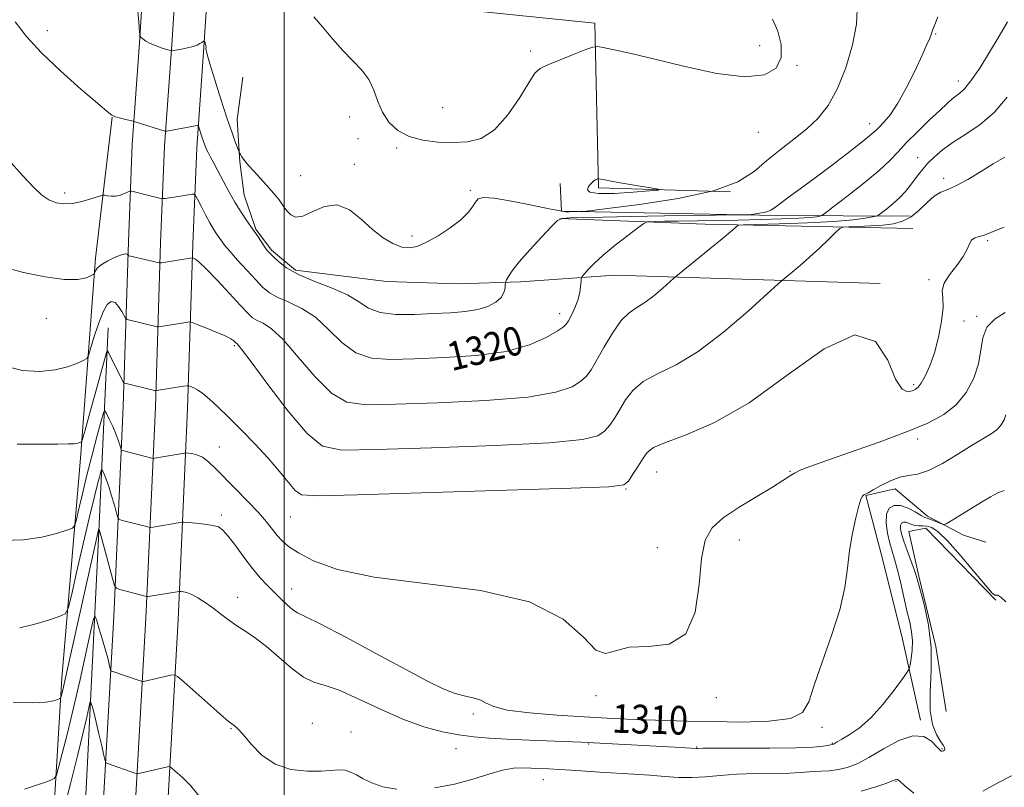
# Model space of a CAD drawing. Extents: x 2087300 to 2090200, y 324800 to 327700.
# Drawn here: x 2087926 to 2088201, y 326728 to 326942 of the extents above; entities that cross this region are included whole.
import ezdxf

# ---------------------------------------------------------------- set-up
doc = ezdxf.new("R2010")
doc.units = 0
doc.header["$MEASUREMENT"] = 0
for name, color, linetype, lineweight in [('32000', 7, 'Continuous', 0), ('DTM HARD BREAKLINE', 7, 'Continuous', 0), ('DTM SPOT ELEVATION', 2, 'Continuous', 13), ('INDEX CONTOUR', 41, 'Continuous', 13), ('INDEX CONTOUR LABEL', 244, 'Continuous', 0), ('INTERMEDIATE CONTOUR', 44, 'Continuous', 0), ('INTERMEDIATE CONTOUR DEPRESSION', 44, 'Continuous', 0)]:
    doc.layers.add(name, color=color, linetype=linetype, lineweight=lineweight)
doc.styles.add('Style-ITALICS', font='ITALICS.shx')

msp = doc.modelspace()

# ---------------------------------------------------------------- linework, layer by layer
at = {"layer": '32000', "flags": 128}
msp.add_lwpolyline([(2088000, 325000), (2088000, 327500)], dxfattribs=at)
at = {"layer": 'DTM HARD BREAKLINE'}
for points in [[(2087948.25, 326701.34, 1301.41), (2087952.46, 326775.54, 1307.18), (2087955.11, 326834.28, 1313.28), (2087956.54, 326880.16, 1318.43), (2087957.64, 326907.35, 1321.43), (2087959.65, 326935.72, 1323.95), (2087961.46, 326963.86, 1324.72), (2087963.12, 327001.06, 1323.88), (2087964.41, 327035.43, 1322.39), (2087967.88, 327093.14, 1320.09), (2087969.19, 327139.63, 1318.58), (2087972.51, 327217.34, 1317.34), (2087976.01, 327306.49, 1317.25), (2087977.52, 327363.27, 1317.09), (2087978.29, 327401.13, 1315.21), (2087980.67, 327435.6, 1312.86), (2087983.4, 327483.59, 1309.37), (2087983.916, 327500, 1308.454)], [(2087957.24, 326700.87, 1301.61), (2087961.45, 326775.08, 1307.38), (2087964.1, 326833.94, 1313.48), (2087965.53, 326879.84, 1318.63), (2087966.63, 326906.85, 1321.63), (2087968.63, 326935.11, 1324.15), (2087970.45, 326963.37, 1324.92), (2087972.11, 327000.69, 1324.08), (2087973.4, 327034.99, 1322.59), (2087976.87, 327092.74, 1320.29), (2087978.18, 327139.31, 1318.78), (2087981.5, 327216.97, 1317.54), (2087985.01, 327306.19, 1317.45), (2087986.52, 327363.06, 1317.29), (2087987.28, 327400.73, 1315.41), (2087989.65, 327435.03, 1313.06), (2087992.39, 327483.19, 1309.57), (2087992.921, 327500, 1308.635)], [(2087966.23, 326700.4, 1301.41), (2087970.44, 326774.62, 1307.18), (2087973.09, 326833.6, 1313.28), (2087974.52, 326879.52, 1318.43), (2087975.62, 326906.35, 1321.43), (2087977.61, 326934.5, 1323.95), (2087979.44, 326962.88, 1324.72), (2087981.1, 327000.32, 1323.88), (2087982.39, 327034.55, 1322.39), (2087985.86, 327092.34, 1320.09), (2087987.17, 327138.99, 1318.58), (2087990.49, 327216.6, 1317.34), (2087994.01, 327305.89, 1317.25), (2087995.52, 327362.85, 1317.09), (2087996.27, 327400.33, 1315.21), (2087998.63, 327434.46, 1312.86), (2088001.38, 327482.79, 1309.37), (2088001.923, 327500, 1308.413)], [(2088124.71, 326894.07, 1324.15), (2088087.78, 326895.22, 1323.86), (2088086.76, 326941.16, 1326.34), (2088036.64, 326946.35, 1327.11)], [(2087988.49, 326926.1, 1325.04), (2087986.92, 326914.3, 1324.65), (2087987.68, 326902.51, 1323.82), (2087988.91, 326893.19, 1322.8), (2087992.16, 326883.72, 1322.15), (2087996.49, 326877.82, 1322.24), (2088003.16, 326872.22, 1322.41), (2088028.61, 326869.08, 1323.58), (2088048.62, 326868.43, 1323.28), (2088066.01, 326869.02, 1321.59), (2088092.4, 326870.84, 1319.12), (2088166.42, 326868.56, 1314.17)], [(2087952.01, 326914.96, 1321.98), (2087947.35, 326875.55, 1318.38), (2087943.17, 326819.77, 1313.61), (2087937.96, 326758.35, 1308.51), (2087934.28, 326696.42, 1302.96), (2087933.68, 326637.04, 1297.81), (2087929.51, 326588.42, 1293.87), (2087926.37, 326540.82, 1290.54)], [(2088077.07, 326896.47, 1324.35), (2088077.52, 326888.71, 1324.25), (2088137.43, 326887.54, 1321.65), (2088174.83, 326887.32, 1316.82)], [(2088175.6, 326883.91, 1314.61), (2088117.56, 326885.08, 1318.64), (2088077.05, 326886.7, 1321.98)], [(2087950.9, 326856.1, 1314.72), (2087948.25, 326799.28, 1307.9), (2087945.09, 326734.79, 1302.58), (2087941.92, 326673.37, 1297.75), (2087940.3, 326616.56, 1293.48), (2087936.65, 326572.54, 1290.71), (2087933.5, 326520.34, 1287.6), (2087931.4, 326486.05, 1286.16), (2087925.21, 326454.32, 1284), (2087917.48, 326417.99, 1282.78)], [(2088177.69, 326746.62, 1306.2), (2088172.47, 326770.07, 1309.21), (2088166.76, 326793.03, 1309.54), (2088162.48, 326809.3, 1309.93), (2088170.62, 326811.2, 1309.3), (2088179.69, 326803.53, 1308.49), (2088189.73, 326798.26, 1307.44), (2088195.94, 326796.33, 1306.91)], [(2088198.79, 326780.07, 1305.91), (2088179.21, 326800.19, 1305), (2088174.43, 326799.24, 1304.86), (2088177.28, 326786.8, 1305.72), (2088182.03, 326767.18, 1306), (2088184.87, 326749, 1305.24)]]:
    msp.add_polyline3d(points, dxfattribs=at)
at = {"layer": 'DTM SPOT ELEVATION'}
for p in [(2087933.93, 326939.11, 1322.5), (2088181.92, 326938.19, 1321.9), (2088068.88, 326933.46, 1326.3), (2088132.78, 326934.89, 1326.7), (2088143.24, 326929.42, 1325.8), (2088188.24, 326925.06, 1320.6), (2088044.29, 326917.62, 1327.3), (2088018.33, 326915.04, 1325.4), (2088132.46, 326910.68, 1325.2), (2088163.49, 326913.12, 1322.6), (2088020.66, 326908.97, 1324.7), (2088031.49, 326906.34, 1325.7), (2088176.89, 326903.65, 1318.7), (2088019.62, 326901.83, 1324.6), (2088004.62, 326898.59, 1325.6), (2088184.22, 326897.84, 1316.5), (2088052.02, 326894.53, 1324.3), (2087938.77, 326893.82, 1320.4), (2088035.74, 326881.79, 1324.2), (2088196.49, 326880.45, 1313.8), (2088180.06, 326869.56, 1314.4), (2087933.6, 326858.77, 1317.5), (2088077.01, 326860.11, 1320.5), (2088193.42, 326859.38, 1312.2), (2088189.82, 326858.08, 1313.6), (2087986.14, 326851.17, 1315.8), (2088175.77, 326840.31, 1314.3), (2087981.94, 326822.91, 1313.1), (2088176.91, 326825.13, 1311.5), (2088104.01, 326815.91, 1313.2), (2088141.29, 326816.09, 1312.1), (2088095.49, 326811.14, 1313.9), (2087982.54, 326803.85, 1310.3), (2088001.73, 326803.31, 1313.1), (2088127.14, 326796.9, 1311.5), (2088104.28, 326794.72, 1312.5), (2088002.17, 326783.26, 1310.7), (2087987.1, 326780.85, 1308.6), (2088087.07, 326753.39, 1311.7), (2088120.73, 326752.84, 1311.8), (2088007.88, 326745.72, 1306.9), (2088052.85, 326748.28, 1309.7), (2087985.16, 326744.25, 1305.9), (2088018.69, 326743.26, 1306.6), (2088150.18, 326744.56, 1309.7), (2088153.07, 326740.16, 1308.1), (2088048.01, 326738.65, 1307.1), (2088085.1, 326739.95, 1307.9), (2088115.22, 326739.12, 1308.1), (2088183.73, 326738.61, 1306.1), (2088072.4, 326729.94, 1305.2), (2088170.9, 326729.5, 1303.9)]:
    msp.add_point(p, dxfattribs=at)
at = {"layer": 'INDEX CONTOUR'}
for points in [[(2087923.078, 326903.068, 1320), (2087927.105, 326898.599, 1320), (2087930.14, 326895.351, 1320), (2087932.408, 326893.212, 1320), (2087934.349, 326891.871, 1320), (2087936.342, 326891.069, 1320), (2087938.511, 326890.74, 1320), (2087940.917, 326890.872, 1320), (2087943.539, 326891.409, 1320), (2087946.028, 326892.13, 1320), (2087949.024, 326893.127, 1320), (2087949.558, 326893.224, 1320), (2087950.007, 326893.144, 1320), (2087950.742, 326892.979, 1320), (2087951.759, 326892.855, 1320), (2087952.971, 326892.906, 1320), (2087954.268, 326893.216, 1320), (2087955.476, 326893.661, 1320), (2087956.93, 326894.287, 1320), (2087957.305, 326894.321, 1320), (2087957.845, 326894.2, 1320), (2087961.518, 326893.264, 1320), (2087965.275, 326892.355, 1320), (2087965.836, 326892.232, 1320), (2087966.223, 326892.213, 1320), (2087966.771, 326892.281, 1320), (2087970.499, 326892.831, 1320), (2087974.325, 326893.436, 1320), (2087974.895, 326893.468, 1320), (2087975.294, 326893.106, 1320), (2087975.861, 326892.039, 1320), (2087976.84, 326890.104, 1320), (2087978.072, 326887.714, 1320), (2087979.303, 326885.43, 1320), (2087980.33, 326883.685, 1320), (2087981.159, 326882.409, 1320), (2087982.516, 326880.454, 1320), (2087983.414, 326879.263, 1320), (2087984.858, 326877.52, 1320), (2087987.027, 326875.05, 1320), (2087989.573, 326872.235, 1320), (2087992.015, 326869.594, 1320), (2087994.035, 326867.527, 1320), (2087995.965, 326865.934, 1320), (2087998.296, 326864.595, 1320), (2088001.379, 326863.259, 1320), (2088004.993, 326861.557, 1320), (2088008.776, 326859.085, 1320), (2088012.457, 326855.67, 1320), (2088016.147, 326852.034, 1320), (2088020.048, 326849.123, 1320), (2088024.413, 326847.636, 1320), (2088029.7, 326847.268, 1320), (2088036.414, 326847.467, 1320), (2088044.759, 326847.814, 1320), (2088053.724, 326848.43, 1320), (2088061.993, 326849.573, 1320), (2088068.503, 326851.368, 1320), (2088073.193, 326853.413, 1320), (2088076.251, 326855.18, 1320), (2088077.94, 326856.305, 1320), (2088078.791, 326857.118, 1320), (2088079.406, 326858.121, 1320), (2088080.243, 326859.691, 1320), (2088081.2, 326861.696, 1320), (2088082.034, 326863.877, 1320), (2088082.557, 326865.988, 1320), (2088082.82, 326867.817, 1320), (2088082.929, 326869.159, 1320), (2088083.007, 326869.92, 1320), (2088083.226, 326870.426, 1320), (2088083.779, 326871.113, 1320), (2088084.842, 326872.335, 1320), (2088086.576, 326874.133, 1320), (2088089.128, 326876.469, 1320), (2088092.487, 326879.22, 1320), (2088095.994, 326881.933, 1320), (2088098.833, 326884.07, 1320), (2088100.446, 326885.246, 1320), (2088101.317, 326885.689, 1320), (2088102.196, 326885.776, 1320), (2088103.736, 326885.824, 1320), (2088106.22, 326885.888, 1320), (2088109.836, 326885.962, 1320), (2088126.73, 326886.236, 1320), (2088133.109, 326886.372, 1320), (2088138.98, 326886.539, 1320), (2088143.708, 326886.736, 1320), (2088146.839, 326886.957, 1320), (2088148.642, 326887.17, 1320), (2088149.568, 326887.336, 1320), (2088150.131, 326887.513, 1320), (2088151.091, 326888.154, 1320), (2088153.271, 326889.806, 1320), (2088157.153, 326892.788, 1320), (2088161.858, 326896.486, 1320), (2088166.166, 326900.055, 1320), (2088169.202, 326902.884, 1320), (2088171.471, 326905.295, 1320), (2088173.823, 326907.84, 1320), (2088176.859, 326910.89, 1320), (2088180.174, 326914.076, 1320), (2088183.116, 326916.847, 1320), (2088185.199, 326918.787, 1320), (2088186.598, 326920.04, 1320), (2088187.66, 326920.883, 1320), (2088188.711, 326921.645, 1320), (2088190.013, 326922.851, 1320), (2088191.813, 326925.07, 1320), (2088194.248, 326928.654, 1320), (2088197.016, 326933.075, 1320), (2088199.705, 326937.588, 1320), (2088201.969, 326941.559, 1320)], [(2087926.194, 326772.367, 1310), (2087930.385, 326773.355, 1310), (2087934.252, 326774.519, 1310), (2087937.198, 326775.508, 1310), (2087938.848, 326776.25, 1310), (2087939.738, 326777.772, 1310), (2087940.632, 326781.381, 1310), (2087942.097, 326787.848, 1310), (2087943.916, 326795.815, 1310), (2087945.679, 326803.389, 1310), (2087947.051, 326809.059, 1310), (2087948.012, 326812.837, 1310), (2087948.619, 326815.116, 1310), (2087948.944, 326816.26, 1310), (2087949.141, 326816.525, 1310), (2087949.376, 326816.137, 1310), (2087949.784, 326815.269, 1310), (2087950.363, 326813.879, 1310), (2087951.077, 326811.873, 1310), (2087951.874, 326809.273, 1310), (2087952.635, 326806.577, 1310), (2087953.225, 326804.403, 1310), (2087953.579, 326803.193, 1310), (2087953.912, 326802.693, 1310), (2087954.51, 326802.474, 1310), (2087961.929, 326800.53, 1310), (2087962.424, 326800.416, 1310), (2087962.811, 326800.407, 1310), (2087963.424, 326800.496, 1310), (2087970.988, 326801.766, 1310), (2087971.524, 326801.846, 1310), (2087972.12, 326801.84, 1310), (2087973.284, 326801.745, 1310), (2087975.334, 326801.56, 1310), (2087977.817, 326801.297, 1310), (2087980.086, 326800.973, 1310), (2087981.689, 326800.537, 1310), (2087982.954, 326799.676, 1310), (2087984.401, 326798.007, 1310), (2087986.409, 326795.319, 1310), (2087988.784, 326792.081, 1310), (2087991.183, 326788.933, 1310), (2087993.348, 326786.364, 1310), (2087995.326, 326784.255, 1310), (2087997.244, 326782.335, 1310), (2087999.174, 326780.422, 1310), (2088000.988, 326778.684, 1310), (2088002.504, 326777.378, 1310), (2088003.789, 326776.57, 1310), (2088005.9, 326775.564, 1310), (2088010.138, 326773.474, 1310), (2088017.265, 326769.743, 1310), (2088025.867, 326765.144, 1310), (2088033.986, 326760.777, 1310), (2088040.107, 326757.521, 1310), (2088044.484, 326755.35, 1310), (2088047.817, 326754.014, 1310), (2088050.67, 326753.253, 1310), (2088053.088, 326752.759, 1310), (2088054.984, 326752.21, 1310), (2088056.483, 326751.376, 1310), (2088058.543, 326750.368, 1310), (2088062.336, 326749.389, 1310), (2088068.588, 326748.597, 1310), (2088076.255, 326747.993, 1310), (2088083.85, 326747.535, 1310), (2088090.242, 326747.183, 1310), (2088095.725, 326746.911, 1310), (2088100.948, 326746.691, 1310), (2088106.495, 326746.502, 1310), (2088112.682, 326746.332, 1310), (2088119.756, 326746.176, 1310), (2088127.693, 326746.077, 1310), (2088135.368, 326746.277, 1310), (2088141.38, 326747.07, 1310), (2088144.797, 326748.764, 1310), (2088146.548, 326751.733, 1310), (2088148.027, 326756.367, 1310), (2088150.276, 326762.807, 1310), (2088152.91, 326770.195, 1310), (2088155.188, 326777.42, 1310), (2088156.572, 326783.633, 1310), (2088157.33, 326789.007, 1310), (2088157.93, 326793.971, 1310), (2088158.732, 326798.798, 1310), (2088159.648, 326803.119, 1310), (2088160.479, 326806.408, 1310), (2088161.078, 326808.309, 1310), (2088161.505, 326809.161, 1310), (2088161.869, 326809.472, 1310), (2088163.087, 326810.096, 1310), (2088164.485, 326810.862, 1310), (2088166.669, 326812.093, 1310), (2088169.317, 326813.448, 1310), (2088171.984, 326814.483, 1310), (2088174.384, 326814.941, 1310), (2088176.86, 326815.313, 1310), (2088179.916, 326816.282, 1310), (2088183.849, 326818.299, 1310), (2088188.155, 326820.893, 1310), (2088192.127, 326823.365, 1310), (2088197.46, 326826.523, 1310), (2088199.09, 326827.715, 1310), (2088200.281, 326829.024, 1310), (2088201.099, 326830.432, 1310), (2088201.58, 326831.844, 1310)]]:
    msp.add_polyline3d(points, dxfattribs=at)
at = {"layer": 'INTERMEDIATE CONTOUR'}
for points in [[(2087959.029, 326946.523, 1324), (2087959.436, 326941.481, 1324), (2087959.682, 326938.701, 1324), (2087959.86, 326937.595, 1324), (2087960.122, 326937.217, 1324), (2087960.609, 326936.79, 1324), (2087961.421, 326936.206, 1324), (2087962.643, 326935.541, 1324), (2087964.281, 326934.86, 1324), (2087966.007, 326934.246, 1324), (2087968.187, 326933.534, 1324), (2087968.495, 326933.446, 1324), (2087968.595, 326933.444, 1324), (2087971.393, 326933.952, 1324), (2087973.064, 326934.293, 1324), (2087974.619, 326934.687, 1324), (2087975.761, 326935.102, 1324), (2087976.519, 326935.496, 1324), (2087977.01, 326935.825, 1324), (2087977.708, 326936.315, 1324), (2087977.756, 326936.261, 1324), (2087977.956, 326935.734, 1324), (2087978.095, 326935.311, 1324), (2087978.197, 326934.901, 1324), (2087978.221, 326934.575, 1324), (2087978.175, 326934.042, 1324), (2087978.222, 326933.622, 1324), (2087978.528, 326932.454, 1324), (2087979.308, 326929.84, 1324), (2087980.681, 326925.395, 1324), (2087982.384, 326919.992, 1324), (2087984.058, 326914.816, 1324), (2087985.408, 326910.828, 1324), (2087986.393, 326908.065, 1324), (2087987.386, 326905.426, 1324), (2087987.59, 326904.968, 1324), (2087987.828, 326904.575, 1324), (2087988.261, 326903.914, 1324), (2087988.995, 326902.899, 1324), (2087990.122, 326901.504, 1324), (2087991.673, 326899.747, 1324), (2087995.134, 326895.971, 1324), (2087996.55, 326894.377, 1324), (2087997.693, 326893.022, 1324), (2087998.627, 326891.83, 1324)], [(2087998.627, 326891.83, 1324), (2087999.421, 326890.734, 1324), (2088000.166, 326889.686, 1324), (2088000.954, 326888.643, 1324), (2088001.906, 326887.643, 1324), (2088003.248, 326887.051, 1324), (2088005.235, 326887.311, 1324), (2088008.019, 326888.605, 1324), (2088011.349, 326890.042, 1324), (2088014.873, 326890.467, 1324), (2088018.299, 326889.076, 1324), (2088021.571, 326886.472, 1324), (2088024.697, 326883.611, 1324), (2088027.668, 326881.288, 1324), (2088030.419, 326879.654, 1324), (2088032.868, 326878.702, 1324), (2088035.016, 326878.43, 1324), (2088037.184, 326878.859, 1324), (2088039.77, 326880.014, 1324), (2088043.003, 326881.857, 1324), (2088046.414, 326884.086, 1324), (2088049.365, 326886.334, 1324), (2088051.374, 326888.298, 1324), (2088052.615, 326889.919, 1324), (2088053.425, 326891.2, 1324), (2088054.216, 326892.116, 1324), (2088055.702, 326892.557, 1324), (2088058.677, 326892.377, 1324), (2088063.548, 326891.535, 1324), (2088069.185, 326890.374, 1324), (2088074.072, 326889.337, 1324), (2088077.087, 326888.76, 1324), (2088078.672, 326888.559, 1324), (2088079.661, 326888.547, 1324), (2088082.618, 326888.589, 1324), (2088083.345, 326888.626, 1324), (2088085.34, 326888.848, 1324), (2088090.313, 326889.444, 1324), (2088099.221, 326890.567, 1324), (2088110.014, 326892.218, 1324), (2088119.886, 326894.361, 1324), (2088126.731, 326896.939, 1324), (2088131.24, 326899.812, 1324), (2088134.802, 326902.818, 1324), (2088138.521, 326905.826, 1324), (2088142.357, 326908.797, 1324), (2088145.983, 326911.722, 1324), (2088149.155, 326914.69, 1324), (2088151.938, 326918.181, 1324), (2088154.475, 326922.776, 1324), (2088156.827, 326928.755, 1324), (2088158.741, 326935.2, 1324), (2088159.881, 326940.891, 1324), (2088160.051, 326944.887, 1324)], [(2087924.95, 326941.602, 1322), (2087928.066, 326937.468, 1322), (2087932.245, 326932.954, 1322), (2087937.641, 326927.837, 1322), (2087943.276, 326922.817, 1322), (2087947.89, 326918.822, 1322), (2087950.591, 326916.514, 1322), (2087951.962, 326915.485, 1322), (2087952.96, 326915.056, 1322), (2087954.311, 326914.678, 1322), (2087955.828, 326914.3, 1322), (2087957.844, 326913.822, 1322), (2087958.423, 326913.661, 1322), (2087966.689, 326911.074, 1322), (2087966.899, 326911.03, 1322), (2087967.272, 326911.07, 1322), (2087975.752, 326912.661, 1322), (2087975.985, 326912.67, 1322), (2087976.135, 326912.47, 1322), (2087976.328, 326911.891, 1322), (2087977.08, 326909.51, 1322), (2087977.508, 326908.197, 1322), (2087977.89, 326907.099, 1322), (2087978.288, 326906.114, 1322), (2087978.792, 326905.062, 1322), (2087979.484, 326903.769, 1322), (2087980.398, 326902.103, 1322), (2087981.562, 326899.937, 1322), (2087982.981, 326897.22, 1322), (2087984.584, 326894.198, 1322), (2087986.283, 326891.196, 1322), (2087987.993, 326888.469, 1322), (2087989.65, 326886.023, 1322), (2087991.196, 326883.803, 1322), (2087992.577, 326881.779, 1322), (2087994.663, 326878.681, 1322), (2087995.338, 326877.754, 1322), (2087996.002, 326876.984, 1322), (2087996.938, 326876.025, 1322), (2087998.425, 326874.621, 1322), (2088000.722, 326872.877, 1322), (2088004.084, 326870.988, 1322), (2088008.569, 326869.107, 1322), (2088013.441, 326867.229, 1322), (2088017.767, 326865.308, 1322), (2088020.936, 326863.355, 1322), (2088023.622, 326861.615, 1322), (2088026.823, 326860.39, 1322), (2088031.248, 326859.882, 1322), (2088036.462, 326859.894, 1322), (2088041.745, 326860.124, 1322), (2088046.497, 326860.353, 1322), (2088050.605, 326860.663, 1322), (2088054.08, 326861.215, 1322), (2088056.923, 326862.122, 1322), (2088059.107, 326863.307, 1322), (2088060.596, 326864.648, 1322), (2088061.399, 326866.013, 1322), (2088061.712, 326867.242, 1322), (2088061.775, 326868.165, 1322), (2088061.799, 326868.69, 1322), (2088061.894, 326869.048, 1322), (2088062.142, 326869.544, 1322), (2088062.663, 326870.47, 1322), (2088063.741, 326872.058, 1322), (2088065.7, 326874.528, 1322), (2088068.663, 326877.911, 1322), (2088071.959, 326881.511, 1322), (2088074.714, 326884.445, 1322), (2088076.38, 326886.066, 1322), (2088077.707, 326886.677, 1322), (2088079.772, 326886.815, 1322), (2088083.486, 326886.925, 1322), (2088089.121, 326887.074, 1322), (2088096.789, 326887.238, 1322), (2088106.238, 326887.395, 1322), (2088127.637, 326887.68, 1322), (2088129.456, 326887.732, 1322), (2088130.413, 326887.824, 1322), (2088131.739, 326887.991, 1322), (2088133.347, 326888.237, 1322), (2088134.817, 326888.556, 1322), (2088135.887, 326888.976, 1322), (2088136.913, 326889.655, 1322), (2088138.407, 326890.784, 1322), (2088140.785, 326892.527, 1322), (2088144.094, 326894.932, 1322), (2088148.289, 326898.02, 1322), (2088153.179, 326901.694, 1322), (2088158.008, 326905.383, 1322), (2088161.875, 326908.399, 1322), (2088164.162, 326910.267, 1322), (2088165.375, 326911.369, 1322), (2088166.298, 326912.299, 1322), (2088167.579, 326913.611, 1322), (2088169.303, 326915.681, 1322), (2088171.416, 326918.847, 1322), (2088173.813, 326923.22, 1322), (2088176.184, 326928.029, 1322), (2088178.17, 326932.281, 1322), (2088179.502, 326935.212, 1322), (2088180.279, 326936.992, 1322), (2088180.691, 326938.021, 1322), (2088181.192, 326939.48, 1322), (2088181.675, 326940.79, 1322), (2088182.535, 326942.985, 1322)], [(2088008.299, 326943.01, 1326), (2088010.758, 326940.171, 1326), (2088013.529, 326936.846, 1326), (2088016.411, 326933.564, 1326), (2088019.203, 326930.713, 1326), (2088021.696, 326928.112, 1326), (2088023.682, 326925.444, 1326), (2088025.062, 326922.48, 1326), (2088026.173, 326919.359, 1326), (2088027.459, 326916.316, 1326), (2088029.297, 326913.566, 1326), (2088031.786, 326911.263, 1326), (2088034.955, 326909.548, 1326), (2088038.772, 326908.508, 1326), (2088042.965, 326908.01, 1326), (2088047.197, 326907.869, 1326), (2088051.209, 326908.034, 1326), (2088055.036, 326909.008, 1326), (2088058.787, 326911.43, 1326), (2088062.488, 326915.604, 1326), (2088065.83, 326920.483, 1326), (2088068.417, 326924.69, 1326), (2088070.074, 326927.218, 1326), (2088071.508, 326928.567, 1326), (2088073.642, 326929.61, 1326)], [(2088073.642, 326929.61, 1326), (2088077.061, 326931.008, 1326), (2088080.983, 326932.557, 1326), (2088084.284, 326933.845, 1326), (2088086.208, 326934.543, 1326), (2088087.469, 326934.686, 1326), (2088089.148, 326934.396, 1326), (2088092.178, 326933.758, 1326), (2088096.902, 326932.702, 1326), (2088103.515, 326931.122, 1326), (2088111.915, 326929.059, 1326), (2088120.816, 326927.149, 1326), (2088128.638, 326926.179, 1326), (2088134.132, 326926.743, 1326), (2088137.384, 326928.677, 1326), (2088138.816, 326931.627, 1326), (2088138.848, 326935.213, 1326), (2088137.891, 326938.96, 1326), (2088136.358, 326942.367, 1326)], [(2087921.787, 326873.079, 1318), (2087927.287, 326871.606, 1318), (2087933.301, 326870.336, 1318), (2087938.653, 326869.599, 1318), (2087942.428, 326869.604, 1318), (2087944.77, 326870.082, 1318), (2087946.083, 326870.64, 1318), (2087946.745, 326870.983, 1318), (2087947.017, 326871.209, 1318), (2087947.332, 326872.043, 1318), (2087947.858, 326872.807, 1318), (2087948.963, 326873.767, 1318), (2087950.763, 326874.851, 1318), (2087952.832, 326875.859, 1318), (2087954.614, 326876.558, 1318), (2087955.684, 326876.789, 1318), (2087956.169, 326876.698, 1318), (2087956.443, 326876.369, 1318), (2087956.807, 326876.244, 1318), (2087965.181, 326874.267, 1318), (2087965.354, 326874.246, 1318), (2087965.756, 326874.293, 1318), (2087974.374, 326875.675, 1318), (2087974.495, 326875.646, 1318), (2087974.737, 326875.552, 1318), (2087975.243, 326875.294, 1318), (2087976.314, 326874.465, 1318), (2087978.293, 326872.583, 1318), (2087981.325, 326869.41, 1318), (2087984.777, 326865.677, 1318), (2087987.821, 326862.36, 1318), (2087989.862, 326860.194, 1318), (2087991.235, 326858.96, 1318), (2087992.507, 326858.202, 1318), (2087994.188, 326857.412, 1318), (2087996.545, 326855.884, 1318), (2087999.783, 326852.863, 1318), (2088003.979, 326847.985, 1318), (2088008.672, 326842.452, 1318), (2088013.274, 326837.856, 1318), (2088017.58, 326835.389, 1318), (2088022.938, 326834.643, 1318), (2088031.083, 326834.81, 1318), (2088042.953, 326835.233, 1318), (2088056.294, 326835.869, 1318), (2088068.054, 326836.824, 1318), (2088075.905, 326838.153, 1318), (2088080.416, 326839.694, 1318), (2088082.883, 326841.233, 1318), (2088084.463, 326842.675, 1318), (2088085.767, 326844.419, 1318), (2088087.272, 326846.983, 1318), (2088089.321, 326850.642, 1318), (2088091.719, 326854.682, 1318), (2088094.14, 326858.145, 1318), (2088096.35, 326860.358, 1318), (2088098.48, 326861.791, 1318), (2088100.757, 326863.198, 1318), (2088103.293, 326865.118, 1318), (2088105.744, 326867.219, 1318), (2088108.801, 326869.995, 1318), (2088109.854, 326870.885, 1318), (2088118.864, 326878.157, 1318), (2088122.358, 326881.013, 1318), (2088124.631, 326882.924, 1318), (2088125.846, 326883.997, 1318), (2088126.407, 326884.531, 1318), (2088126.855, 326884.791, 1318), (2088128.267, 326884.918, 1318), (2088131.851, 326885.021, 1318), (2088138.293, 326885.192, 1318), (2088146.175, 326885.455, 1318), (2088153.558, 326885.817, 1318), (2088158.907, 326886.266, 1318), (2088162.315, 326886.723, 1318), (2088164.281, 326887.088, 1318), (2088165.317, 326887.321, 1318), (2088165.978, 326887.621, 1318), (2088166.83, 326888.244, 1318), (2088168.284, 326889.368, 1318), (2088170.123, 326890.87, 1318), (2088171.979, 326892.549, 1318), (2088173.556, 326894.232, 1318), (2088174.875, 326895.87, 1318), (2088177.152, 326898.954, 1318), (2088178.352, 326900.473, 1318), (2088179.784, 326902.096, 1318), (2088181.586, 326903.894, 1318), (2088183.888, 326905.86, 1318), (2088186.812, 326907.966, 1318), (2088190.401, 326910.239, 1318), (2088194.367, 326912.925, 1318), (2088198.336, 326916.32, 1318), (2088201.959, 326920.524, 1318)], [(2087921.808, 326845.492, 1316), (2087927.009, 326844.259, 1316), (2087931.838, 326843.977, 1316), (2087936.077, 326844.388, 1316), (2087939.54, 326845.23, 1316), (2087942.168, 326846.217, 1316), (2087943.935, 326847.054, 1316), (2087944.898, 326847.615, 1316), (2087945.432, 326848.444, 1316), (2087945.997, 326850.249, 1316), (2087946.939, 326853.445, 1316), (2087948.161, 326857.259, 1316), (2087949.457, 326860.621, 1316), (2087950.66, 326862.68, 1316), (2087951.768, 326863.452, 1316), (2087952.819, 326863.169, 1316), (2087953.825, 326862.109, 1316), (2087954.709, 326860.72, 1316), (2087955.744, 326858.796, 1316), (2087956.071, 326858.495, 1316), (2087956.622, 326858.334, 1316), (2087964.611, 326856.456, 1316), (2087965, 326856.442, 1316), (2087965.567, 326856.524, 1316), (2087973.105, 326857.735, 1316), (2087973.696, 326857.79, 1316), (2087974.381, 326857.625, 1316), (2087975.747, 326857.097, 1316), (2087978.149, 326856.14, 1316), (2087981.019, 326854.965, 1316), (2087983.555, 326853.859, 1316), (2087985.148, 326853.048, 1316), (2087985.947, 326852.516, 1316), (2087986.294, 326852.187, 1316), (2087986.478, 326851.99, 1316), (2087986.603, 326851.878, 1316), (2087986.719, 326851.809, 1316), (2087986.998, 326851.564, 1316), (2087988.097, 326850.21, 1316), (2087990.792, 326846.64, 1316), (2087995.5, 326840.3, 1316), (2088001.197, 326832.87, 1316), (2088006.499, 326826.588, 1316), (2088010.745, 326823.141, 1316), (2088016.176, 326822.019, 1316), (2088025.754, 326822.153, 1316), (2088041.148, 326822.653, 1316), (2088058.864, 326823.307, 1316), (2088074.114, 326824.073, 1316), (2088083.306, 326824.938, 1316), (2088087.641, 326825.974, 1316), (2088089.516, 326827.286, 1316), (2088090.935, 326828.954, 1316), (2088092.343, 326830.979, 1316), (2088093.791, 326833.344, 1316), (2088095.382, 326835.988, 1316), (2088097.433, 326838.681, 1316), (2088100.31, 326841.155, 1316), (2088104.31, 326843.324, 1316), (2088109.452, 326845.843, 1316), (2088115.682, 326849.553, 1316), (2088122.744, 326854.9, 1316), (2088129.573, 326860.752, 1316), (2088134.902, 326865.586, 1316), (2088137.87, 326868.309, 1316), (2088139.265, 326869.554, 1316), (2088140.282, 326870.39, 1316), (2088141.884, 326871.687, 1316), (2088144.097, 326873.538, 1316), (2088146.717, 326875.835, 1316), (2088149.504, 326878.416, 1316), (2088152.085, 326880.892, 1316), (2088154.054, 326882.815, 1316), (2088155.206, 326883.872, 1316), (2088156.141, 326884.274, 1316), (2088157.662, 326884.366, 1316), (2088160.325, 326884.44, 1316), (2088163.712, 326884.579, 1316), (2088167.159, 326884.813, 1316), (2088170.145, 326885.199, 1316), (2088172.72, 326885.915, 1316), (2088175.078, 326887.167, 1316), (2088177.365, 326889.037, 1316), (2088179.551, 326891.119, 1316), (2088181.561, 326892.882, 1316), (2088183.392, 326893.978, 1316), (2088185.336, 326894.782, 1316), (2088187.76, 326895.846, 1316), (2088190.899, 326897.569, 1316), (2088194.463, 326899.714, 1316), (2088198.031, 326901.883, 1316), (2088201.234, 326903.753, 1316)], [(2087925.446, 326823.618, 1314), (2087932.182, 326823.617, 1314), (2087936.842, 326823.658, 1314), (2087939.695, 326823.703, 1314), (2087941.363, 326823.785, 1314), (2087942.385, 326823.924, 1314), (2087942.982, 326824.086, 1314), (2087943.296, 326824.222, 1314), (2087943.462, 326824.349, 1314), (2087943.621, 326824.732, 1314), (2087943.906, 326825.698, 1314), (2087944.435, 326827.528, 1314), (2087945.226, 326830.313, 1314), (2087946.279, 326834.095, 1314), (2087947.551, 326838.744, 1314), (2087949.831, 326847.174, 1314), (2087950.4, 326849.204, 1314), (2087950.709, 326849.75, 1314), (2087951.018, 326849.283, 1314), (2087952.992, 326845.259, 1314), (2087955.204, 326840.915, 1314), (2087955.355, 326840.708, 1314), (2087955.51, 326840.647, 1314), (2087963.868, 326838.666, 1314), (2087964.244, 326838.593, 1314), (2087964.403, 326838.6, 1314), (2087971.941, 326839.805, 1314), (2087972.911, 326839.947, 1314), (2087973.414, 326839.943, 1314), (2087973.878, 326839.787, 1314), (2087974.66, 326839.454, 1314), (2087975.812, 326838.836, 1314), (2087977.317, 326837.804, 1314), (2087979.181, 326836.24, 1314), (2087981.514, 326834.062, 1314), (2087984.452, 326831.201, 1314), (2087988.032, 326827.657, 1314), (2087991.896, 326823.713, 1314), (2087995.585, 326819.724, 1314), (2087998.719, 326816.029, 1314), (2088001.222, 326812.925, 1314), (2088003.094, 326810.694, 1314), (2088004.91, 326809.525, 1314), (2088009.538, 326809.221, 1314), (2088020.422, 326809.496, 1314), (2088080.174, 326811.325, 1314), (2088090.708, 326811.722, 1314), (2088094.866, 326812.254, 1314), (2088096.147, 326813.339, 1314), (2088097.408, 326815.232, 1314), (2088098.919, 326817.54, 1314), (2088100.309, 326819.705, 1314), (2088101.444, 326821.334, 1314), (2088103.147, 326822.681, 1314), (2088106.479, 326824.166, 1314), (2088112.242, 326826.264, 1314), (2088120.196, 326829.687, 1314), (2088129.838, 326835.203, 1314), (2088140.502, 326842.921, 1314), (2088150.862, 326850.304, 1314), (2088159.425, 326854.153, 1314), (2088165.121, 326852.356, 1314), (2088168.555, 326847.143, 1314), (2088170.754, 326841.827, 1314), (2088172.563, 326838.988, 1314), (2088174.111, 326838.257, 1314), (2088175.346, 326838.525, 1314), (2088176.264, 326838.927, 1314), (2088177.042, 326839.547, 1314), (2088177.907, 326840.709, 1314), (2088179.021, 326842.679, 1314), (2088180.299, 326845.5, 1314), (2088181.591, 326849.156, 1314), (2088182.747, 326853.514, 1314), (2088183.608, 326857.975, 1314), (2088184.007, 326861.819, 1314), (2088183.914, 326864.556, 1314), (2088183.813, 326866.596, 1314), (2088184.318, 326868.579, 1314), (2088185.822, 326870.975, 1314), (2088187.834, 326873.587, 1314), (2088189.646, 326876.049, 1314), (2088190.739, 326878.061, 1314), (2088191.369, 326879.581, 1314), (2088191.987, 326880.629, 1314), (2088192.93, 326881.255, 1314), (2088194.088, 326881.617, 1314), (2088195.239, 326881.901, 1314), (2088196.255, 326882.268, 1314), (2088197.378, 326882.771, 1314), (2088198.941, 326883.437, 1314), (2088201.125, 326884.26, 1314)], [(2087921.477, 326796.736, 1312), (2087927.287, 326796.902, 1312), (2087932.39, 326797.658, 1312), (2087936.484, 326798.699, 1312), (2087939.35, 326799.632, 1312), (2087940.899, 326800.243, 1312), (2087941.597, 326801.025, 1312), (2087942.038, 326802.649, 1312), (2087942.716, 326805.626, 1312), (2087943.702, 326809.827, 1312), (2087944.963, 326814.965, 1312), (2087946.424, 326820.643, 1312), (2087947.851, 326826.032, 1312), (2087948.97, 326830.198, 1312), (2087949.607, 326832.431, 1312), (2087949.99, 326832.949, 1312), (2087950.449, 326832.191, 1312), (2087951.218, 326830.595, 1312), (2087952.162, 326828.574, 1312), (2087953.05, 326826.534, 1312), (2087953.704, 326824.817, 1312), (2087954.126, 326823.505, 1312), (2087954.513, 326822.148, 1312), (2087954.643, 326821.953, 1312), (2087954.876, 326821.868, 1312), (2087963.126, 326819.75, 1312), (2087963.519, 326819.687, 1312), (2087963.812, 326819.717, 1312), (2087972.219, 326821.161, 1312), (2087972.719, 326821.196, 1312), (2087973.303, 326821.157, 1312), (2087974.303, 326821.039, 1312), (2087975.659, 326820.706, 1312), (2087977.218, 326819.989, 1312), (2087978.888, 326818.735, 1312), (2087980.847, 326816.87, 1312), (2087986.476, 326811.172, 1312), (2087989.831, 326807.755, 1312), (2087992.849, 326804.555, 1312), (2087995.113, 326801.94, 1312), (2087998.123, 326798.154, 1312), (2087999.481, 326796.655, 1312), (2088001.29, 326795.123, 1312), (2088004.025, 326793.301, 1312), (2088008.254, 326791.042, 1312), (2088014.955, 326788.634, 1312), (2088025.201, 326786.475, 1312), (2088039.35, 326784.744, 1312), (2088054.879, 326782.753, 1312), (2088068.548, 326779.597, 1312), (2088077.898, 326774.816, 1312), (2088083.597, 326769.731, 1312), (2088087.099, 326766.109, 1312), (2088089.761, 326765.169, 1312), (2088092.563, 326765.949, 1312), (2088096.391, 326766.938, 1312), (2088101.734, 326767.166, 1312), (2088107.507, 326767.827, 1312), (2088112.226, 326770.654, 1312), (2088114.827, 326776.723, 1312), (2088115.92, 326784.491, 1312), (2088116.535, 326791.756, 1312), (2088117.583, 326796.859, 1312), (2088119.515, 326800.298, 1312), (2088122.665, 326803.111, 1312), (2088127.131, 326806.095, 1312), (2088132.066, 326809.077, 1312), (2088136.388, 326811.638, 1312), (2088139.3, 326813.476, 1312), (2088141.141, 326814.716, 1312), (2088142.537, 326815.6, 1312), (2088144.152, 326816.383, 1312), (2088146.794, 326817.4, 1312), (2088151.313, 326819.001, 1312), (2088158.154, 326821.399, 1312), (2088166.161, 326824.248, 1312), (2088173.771, 326827.063, 1312), (2088179.76, 326829.516, 1312), (2088184.252, 326831.9, 1312), (2088187.707, 326834.666, 1312), (2088190.493, 326838.127, 1312), (2088192.607, 326842.058, 1312), (2088193.955, 326846.094, 1312), (2088194.583, 326849.915, 1312), (2088195.104, 326853.36, 1312), (2088196.273, 326856.314, 1312), (2088198.571, 326858.677, 1312), (2088201.376, 326860.439, 1312)], [(2087924.396, 326751.586, 1308), (2087929.789, 326751.472, 1308), (2087933.485, 326751.661, 1308), (2087935.664, 326752.022, 1308), (2087936.818, 326752.373, 1308), (2087937.39, 326752.597, 1308), (2087937.639, 326752.83, 1308), (2087937.78, 326753.27, 1308), (2087938.029, 326754.263, 1308), (2087938.61, 326756.734, 1308), (2087939.746, 326761.753, 1308), (2087948.292, 326800.101, 1308), (2087948.305, 326800.083, 1308), (2087948.35, 326799.943, 1308), (2087948.563, 326799.185, 1308), (2087949.103, 326797.212, 1308), (2087952.076, 326786.185, 1308), (2087952.646, 326784.238, 1308), (2087953.183, 326783.433, 1308), (2087954.144, 326783.08, 1308), (2087961.563, 326781.102, 1308), (2087961.722, 326781.082, 1308), (2087962.103, 326781.127, 1308), (2087970.755, 326782.537, 1308), (2087970.928, 326782.535, 1308), (2087971.266, 326782.507, 1308), (2087971.899, 326782.431, 1308), (2087972.875, 326782.193, 1308), (2087974.223, 326781.663, 1308), (2087975.947, 326780.742, 1308), (2087977.944, 326779.486, 1308), (2087980.089, 326777.982, 1308), (2087982.279, 326776.322, 1308), (2087984.524, 326774.603, 1308), (2087986.862, 326772.923, 1308), (2087989.339, 326771.309, 1308), (2087992.052, 326769.505, 1308), (2087995.105, 326767.184, 1308), (2088002.075, 326761.097, 1308), (2088005.399, 326758.62, 1308), (2088008.344, 326757.227, 1308), (2088011.448, 326756.304, 1308), (2088015.423, 326754.965, 1308), (2088020.741, 326752.591, 1308), (2088026.911, 326749.638, 1308), (2088033.2, 326746.835, 1308), (2088039.003, 326744.751, 1308), (2088044.214, 326743.357, 1308), (2088048.849, 326742.469, 1308), (2088053.032, 326741.915, 1308), (2088057.307, 326741.565, 1308), (2088062.323, 326741.3, 1308), (2088068.414, 326741.029, 1308), (2088082.956, 326740.413, 1308), (2088109.113, 326739.045, 1308), (2088115.158, 326738.713, 1308), (2088115.528, 326738.722, 1308), (2088117.047, 326738.734, 1308), (2088120.866, 326738.737, 1308), (2088127.591, 326738.728, 1308), (2088135.649, 326738.752, 1308), (2088142.926, 326738.861, 1308), (2088147.79, 326739.086, 1308), (2088150.532, 326739.361, 1308), (2088153.271, 326739.837, 1308), (2088153.407, 326739.891, 1308), (2088153.584, 326739.986, 1308), (2088154.489, 326740.526, 1308), (2088155.75, 326741.244, 1308), (2088157.846, 326742.469, 1308), (2088160.626, 326744.396, 1308), (2088163.85, 326747.231, 1308), (2088167.24, 326750.99, 1308), (2088170.36, 326754.933, 1308), (2088172.731, 326758.129, 1308), (2088174.033, 326759.95, 1308), (2088174.575, 326760.962, 1308), (2088174.819, 326762.033, 1308), (2088175.123, 326763.825, 1308), (2088175.411, 326766.181, 1308), (2088175.5, 326768.739, 1308), (2088175.251, 326771.254, 1308), (2088174.702, 326773.948, 1308), (2088173.938, 326777.163, 1308), (2088172.109, 326785.185, 1308), (2088171.238, 326788.836, 1308), (2088170.495, 326791.575, 1308), (2088169.838, 326793.781, 1308), (2088169.194, 326796.047, 1308), (2088168.549, 326798.777, 1308), (2088168.121, 326801.637, 1308), (2088168.189, 326804.109, 1308), (2088168.957, 326805.767, 1308), (2088170.335, 326806.561, 1308), (2088172.159, 326806.536, 1308), (2088174.235, 326805.801, 1308), (2088176.255, 326804.73, 1308), (2088177.88, 326803.76, 1308), (2088178.894, 326803.215, 1308), (2088179.571, 326802.951, 1308), (2088180.308, 326802.711, 1308), (2088181.38, 326802.306, 1308), (2088183.583, 326801.402, 1308), (2088184.211, 326801.212, 1308), (2088184.906, 326801.426, 1308), (2088186.266, 326802.228, 1308), (2088194.738, 326807.42, 1308), (2088197.247, 326808.937, 1308), (2088199.308, 326810.05, 1308), (2088201.123, 326810.749, 1308)], [(2088042.065, 326727.735, 1306), (2088047.625, 326728.716, 1306), (2088052.721, 326730.074, 1306), (2088057.198, 326731.495, 1306), (2088060.982, 326732.618, 1306), (2088064.058, 326733.179, 1306), (2088066.639, 326733.305, 1306), (2088068.998, 326733.219, 1306), (2088073.96, 326732.979, 1306), (2088076.863, 326732.818, 1306), (2088080.207, 326732.606, 1306), (2088088.228, 326732.083, 1306), (2088097.552, 326731.515, 1306), (2088102.112, 326731.2, 1306), (2088106.292, 326730.869, 1306), (2088110.175, 326730.619, 1306), (2088113.918, 326730.567, 1306), (2088117.7, 326730.782, 1306), (2088121.769, 326731.143, 1306), (2088126.394, 326731.479, 1306), (2088131.658, 326731.665, 1306), (2088141.275, 326731.824, 1306), (2088144.2, 326731.957, 1306), (2088147.866, 326732.261, 1306), (2088149.929, 326732.354, 1306), (2088152.302, 326732.489, 1306), (2088154.788, 326732.781, 1306), (2088157.282, 326733.361, 1306), (2088160.018, 326734.413, 1306), (2088163.325, 326736.137, 1306), (2088167.364, 326738.545, 1306), (2088171.663, 326740.895, 1306), (2088175.588, 326742.259, 1306), (2088178.634, 326742.008, 1306), (2088180.803, 326740.72, 1306), (2088182.228, 326739.271, 1306), (2088183.058, 326738.36, 1306), (2088183.504, 326737.97, 1306), (2088183.794, 326737.905, 1306), (2088184.103, 326738, 1306), (2088184.378, 326738.208, 1306), (2088184.514, 326738.516, 1306), (2088184.411, 326738.94, 1306), (2088184.009, 326739.637, 1306), (2088183.253, 326740.797, 1306), (2088182.17, 326742.619, 1306), (2088181.094, 326745.35, 1306), (2088180.439, 326749.244, 1306), (2088180.456, 326754.423, 1306), (2088180.734, 326760.483, 1306), (2088180.7, 326766.882, 1306), (2088179.953, 326773.083, 1306), (2088178.791, 326778.54, 1306), (2088177.686, 326782.711, 1306), (2088176.978, 326785.297, 1306), (2088176.491, 326786.984, 1306), (2088175.915, 326788.702, 1306), (2088174.01, 326793.96, 1306), (2088173.083, 326796.611, 1306), (2088172.459, 326798.637, 1306), (2088172.16, 326800.056, 1306), (2088172.164, 326801.008, 1306), (2088172.443, 326801.61, 1306), (2088172.943, 326801.897, 1306), (2088173.605, 326801.889, 1306), (2088174.378, 326801.625, 1306), (2088175.242, 326801.259, 1306), (2088176.188, 326800.968, 1306), (2088177.207, 326800.872, 1306), (2088178.308, 326800.861, 1306), (2088179.499, 326800.761, 1306), (2088180.849, 326800.348, 1306), (2088182.657, 326799.152, 1306), (2088185.281, 326796.647, 1306), (2088188.866, 326792.612, 1306), (2088192.696, 326788.046, 1306), (2088195.847, 326784.249, 1306), (2088197.646, 326782.19, 1306), (2088198.436, 326781.5, 1306), (2088198.817, 326781.474, 1306), (2088199.314, 326781.456, 1306), (2088200.162, 326780.978, 1306), (2088201.522, 326779.619, 1306)], [(2087927.561, 326727.364, 1306), (2087930.02, 326728.148, 1306), (2087932.587, 326729.027, 1306), (2087934.664, 326729.761, 1306), (2087935.841, 326730.281, 1306), (2087936.467, 326731.211, 1306), (2087937.076, 326733.348, 1306), (2087938.098, 326737.305, 1306), (2087939.518, 326742.963, 1306), (2087941.221, 326750.018, 1306), (2087943.06, 326757.981, 1306), (2087944.779, 326765.642, 1306), (2087946.098, 326771.603, 1306), (2087946.839, 326774.803, 1306), (2087947.254, 326775.525, 1306), (2087947.696, 326774.388, 1306), (2087948.426, 326772.016, 1306), (2087949.322, 326769.056, 1306), (2087950.166, 326766.16, 1306), (2087950.787, 326763.86, 1306), (2087951.19, 326762.212, 1306), (2087951.56, 326760.595, 1306), (2087951.685, 326760.363, 1306), (2087951.911, 326760.258, 1306), (2087960.112, 326757.452, 1306), (2087960.504, 326757.37, 1306), (2087960.795, 326757.412, 1306), (2087968.408, 326759.171, 1306), (2087969.321, 326759.282, 1306), (2087970.248, 326758.799, 1306), (2087971.984, 326757.305, 1306), (2087983.771, 326746.865, 1306), (2087984.791, 326746.008, 1306), (2087985.395, 326745.574, 1306), (2087986.056, 326745.126, 1306), (2087987.041, 326744.259, 1306), (2087988.566, 326742.576, 1306), (2087990.811, 326739.888, 1306), (2087993.81, 326736.835, 1306), (2087997.559, 326734.266, 1306), (2088001.948, 326732.824, 1306), (2088006.441, 326732.318, 1306), (2088010.391, 326732.347, 1306), (2088015.431, 326732.697, 1306), (2088017.08, 326732.601, 1306), (2088018.606, 326732.118, 1306), (2088020.224, 326731.298, 1306), (2088022.125, 326730.238, 1306), (2088024.5, 326729.065, 1306), (2088027.565, 326728.01, 1306), (2088031.541, 326727.337, 1306)], [(2087938.153, 326720.298, 1304), (2087940.341, 326728.801, 1304), (2087942.406, 326736.959, 1304), (2087943.928, 326743.189, 1304), (2087944.921, 326747.446, 1304), (2087945.509, 326750.075, 1304), (2087945.816, 326751.403, 1304), (2087945.988, 326751.703, 1304), (2087946.172, 326751.231, 1304), (2087946.49, 326750.18, 1304), (2087946.963, 326748.486, 1304), (2087947.589, 326746.021, 1304), (2087948.339, 326742.807, 1304), (2087949.086, 326739.466, 1304), (2087949.677, 326736.768, 1304), (2087950.034, 326735.264, 1304), (2087950.371, 326734.639, 1304), (2087950.981, 326734.357, 1304), (2087958.352, 326731.825, 1304), (2087958.828, 326731.68, 1304), (2087959.216, 326731.675, 1304), (2087959.846, 326731.807, 1304), (2087967.459, 326733.563, 1304), (2087967.98, 326733.621, 1304), (2087968.541, 326733.314, 1304), (2087969.625, 326732.379, 1304), (2087971.546, 326730.634, 1304), (2087973.956, 326728.228, 1304), (2087976.342, 326725.39, 1304)], [(2088195.108, 326726.809, 1304), (2088199.702, 326729.238, 1304), (2088202.723, 326730.817, 1304), (2088204.414, 326731.617, 1304), (2088205.253, 326731.957, 1304), (2088205.755, 326732.085, 1304), (2088206.615, 326731.976, 1304), (2088208.567, 326731.536, 1304), (2088212.068, 326730.726, 1304), (2088216.448, 326729.729, 1304), (2088220.755, 326728.78, 1304), (2088224.214, 326728.07, 1304), (2088226.744, 326727.603, 1304)], [(2088161.113, 326726.763, 1304), (2088165.214, 326727.97, 1304), (2088168.292, 326729.036, 1304), (2088170.065, 326729.699, 1304), (2088170.853, 326730.014, 1304), (2088171.123, 326730.108, 1304), (2088171.338, 326730.033, 1304), (2088171.927, 326729.533, 1304), (2088173.315, 326728.272, 1304), (2088175.836, 326726.164, 1304)]]:
    msp.add_polyline3d(points, dxfattribs=at)
at = {"layer": 'INTERMEDIATE CONTOUR DEPRESSION'}
msp.add_polyline3d([(2088084.945, 326895.434, 1324), (2088085.439, 326896.138, 1324), (2088085.999, 326896.725, 1324), (2088086.537, 326897.174, 1324), (2088086.985, 326897.474, 1324), (2088087.324, 326897.652, 1324), (2088087.551, 326897.747, 1324), (2088087.701, 326897.788, 1324), (2088087.949, 326897.763, 1324), (2088089.583, 326897.432, 1324), (2088091.319, 326897.097, 1324), (2088093.855, 326896.637, 1324), (2088097.17, 326896.066, 1324), (2088103.415, 326895.027, 1324), (2088104.826, 326894.761, 1324), (2088104.465, 326894.59, 1324), (2088102.022, 326894.368, 1324), (2088097.512, 326894.011, 1324), (2088092.228, 326893.687, 1324), (2088087.786, 326893.629, 1324), (2088085.406, 326893.997, 1324), (2088084.716, 326894.664, 1324), (2088084.945, 326895.434, 1324)], dxfattribs=at)

# ---------------------------------------------------------------- texts
at = {"layer": 'INDEX CONTOUR LABEL', "style": 'Style-ITALICS', "width": 0.875}
for s, rotation, p in [('1320', 13.9, (2088046.785, 326844.004, 1320)), ('1310', 358.3, (2088091.496, 326743.117, 1310))]:
    msp.add_text(s, height=8, rotation=rotation, dxfattribs=at).set_placement(p)

doc.saveas('drawing.dxf')
